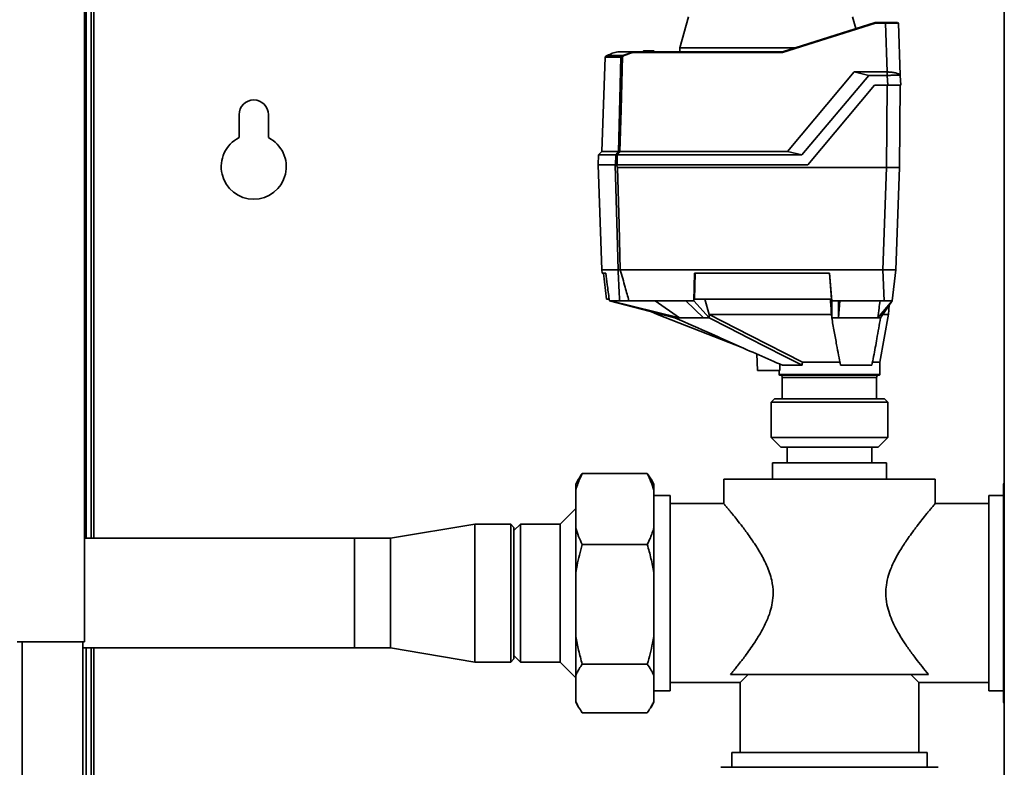
# Paper-space layout 'Blatt2' of a CAD drawing. Units: millimetres. Extents: x 0 to 4200, y 0 to 2970.
# Drawn here: x 1019 to 1322, y 2178 to 2408 of the extents above; entities that cross this region are included whole.
import ezdxf

# ---------------------------------------------------------------- set-up
doc = ezdxf.new("R2010")
doc.units = ezdxf.units.MM

psp = doc.layouts.new('Blatt2')

# ---------------------------------------------------------------- linework, layer by layer
at = {"color": 7, "linetype": 'Continuous', "lineweight": 35, "ltscale": 10}
for p, q in [((1038.83, 2216.73), (1038.83, 2428.03)), ((1321.58, 2428.73), (1321.58, 1674.73)), ((1039.33, 2248.58), (1039.33, 2426.43)), ((1040.83, 2248.58), (1040.83, 2426.43)), ((1224.53, 2408.75), (1221.81, 2399.24)), ((1253.37, 2398.03), (1281.92, 2407.03)), ((1281.95, 2406.84), (1253.4, 2397.84)), ((1275.93, 2405.15), (1274.9, 2408.75)), ((1281.92, 2407.03), (1281.92, 2407.03)), ((1281.92, 2407.03), (1285.05, 2407.03)), ((1285.05, 2406.84), (1281.95, 2406.84)), ((1285.05, 2407.03), (1285.05, 2406.84)), ((1285.58, 2391.83), (1285.05, 2406.84)), ((1289.05, 2406.84), (1289.61, 2390.81)), ((1207.68, 2398.03), (1202.74, 2398.03)), ((1204.34, 2396.89), (1207.68, 2398.03)), ((1207.68, 2398.03), (1207.68, 2398.03)), ((1207.68, 2398.03), (1253.37, 2398.03)), ((1253.4, 2397.84), (1207.7, 2397.84)), ((1210.33, 2398.03), (1210.64, 2398.33)), ((1210.33, 2398.03), (1210.33, 2398.03)), ((1210.84, 2398.33), (1210.53, 2398.03)), ((1210.53, 2398.03), (1210.53, 2398.03)), ((1213.9, 2398.03), (1210.53, 2398.03)), ((1210.84, 2398.33), (1213.59, 2398.33)), ((1213.9, 2398.03), (1213.59, 2398.33)), ((1213.8, 2398.33), (1214.11, 2398.03)), ((1213.91, 2398.03), (1213.9, 2398.03)), ((1214.11, 2398.03), (1214.11, 2398.03)), ((1214.11, 2398.03), (1214.11, 2398.03)), ((1221.81, 2399.24), (1221.79, 2398.03)), ((1257.2, 2399.24), (1221.81, 2399.24)), ((1253.37, 2398.03), (1253.37, 2398.03)), ((1198.87, 2396.4), (1197.86, 2367.37)), ((1198.93, 2396.53), (1198.98, 2396.53)), ((1198.98, 2396.53), (1198.99, 2396.54)), ((1198.99, 2396.54), (1199.5, 2396.89)), ((1198.99, 2396.54), (1203.76, 2396.54)), ((1199.5, 2396.89), (1204.34, 2396.89)), ((1254.94, 2367.37), (1275.47, 2391.83)), ((1279.91, 2390.8), (1275.47, 2391.83)), ((1275.47, 2391.83), (1285.58, 2391.83)), ((1285.58, 2391.83), (1285.61, 2391.83)), ((1285.61, 2391.83), (1285.61, 2390.8)), ((1279.91, 2390.8), (1259.38, 2366.33)), ((1285.61, 2390.8), (1279.91, 2390.8)), ((1285.72, 2387.83), (1285.61, 2390.8)), ((1289.61, 2390.8), (1289.72, 2387.83)), ((1261.16, 2363.33), (1281.72, 2387.83)), ((1281.72, 2387.83), (1285.72, 2387.83)), ((1285.59, 2387.83), (1285.37, 2362.53)), ((1289.59, 2387.83), (1289.37, 2362.53)), ((1086.33, 2378.73), (1086.33, 2371.66)), ((1095.33, 2371.66), (1095.33, 2378.73)), ((1197.86, 2367.37), (1196.82, 2366.33)), ((1197.86, 2367.37), (1202.92, 2367.37)), ((1203.4, 2367.37), (1254.94, 2367.37)), ((1254.94, 2367.37), (1259.38, 2366.33)), ((1196.82, 2366.33), (1196.72, 2363.33)), ((1202.13, 2366.33), (1196.82, 2366.33)), ((1202.05, 2363.33), (1202.13, 2366.33)), ((1202.61, 2366.33), (1202.53, 2363.33)), ((1202.61, 2366.33), (1259.38, 2366.33)), ((1196.69, 2363.33), (1197.82, 2331.03)), ((1201.98, 2363.33), (1196.69, 2363.33)), ((1202.53, 2363.33), (1261.16, 2363.33)), ((1202.68, 2362.53), (1285.37, 2362.53)), ((1284.27, 2331.03), (1285.37, 2362.53)), ((1285.37, 2362.53), (1289.37, 2362.53)), ((1288.27, 2331.03), (1289.37, 2362.53)), ((1197.82, 2331.03), (1197.94, 2330.03)), ((1202.85, 2331.03), (1197.82, 2331.03)), ((1202.85, 2331.03), (1202.85, 2331.03)), ((1203.53, 2331.03), (1203.52, 2331.03)), ((1284.27, 2331.03), (1203.53, 2331.03)), ((1284.62, 2321.53), (1284.27, 2331.03)), ((1284.99, 2331.03), (1288.2, 2331.03)), ((1288.27, 2331.03), (1287.1, 2321.53)), ((1199.03, 2330.03), (1197.94, 2330.03)), ((1198.34, 2330.03), (1199.32, 2322.03)), ((1226.29, 2330.03), (1226.08, 2321.53)), ((1267.85, 2330.03), (1226.29, 2330.03)), ((1226.35, 2322.03), (1226.55, 2330.03)), ((1267.82, 2330.03), (1268.46, 2322.03)), ((1268.53, 2321.53), (1267.85, 2330.03)), ((1199.32, 2322.03), (1200.04, 2322.03)), ((1200.17, 2321.53), (1200.11, 2322.03)), ((1268.46, 2322.03), (1226.35, 2322.03)), ((1230.86, 2317.37), (1229.51, 2322.03)), ((1200.46, 2321.53), (1200.17, 2321.53)), ((1200.17, 2321.53), (1220.3, 2316.33)), ((1203.3, 2321.53), (1200.46, 2321.53)), ((1221.71, 2316.33), (1200.46, 2321.53)), ((1223.65, 2321.53), (1206.19, 2321.53)), ((1221.71, 2316.33), (1214.28, 2321.53)), ((1226.08, 2321.53), (1223.65, 2321.53)), ((1223.65, 2321.53), (1229.08, 2316.33)), ((1230.8, 2316.33), (1226.08, 2321.53)), ((1270.63, 2321.53), (1268.53, 2321.53)), ((1268.53, 2321.53), (1268.53, 2316.33)), ((1284.62, 2321.53), (1270.63, 2321.53)), ((1270.63, 2316.33), (1271.04, 2321.53)), ((1270.63, 2316.33), (1270.63, 2321.53)), ((1287.1, 2321.53), (1282.68, 2316.33)), ((1283.5, 2316.33), (1287.1, 2321.53)), ((1285.96, 2317.3), (1286.17, 2320.18)), ((1213.14, 2318.18), (1214.99, 2317.32)), ((1214.97, 2317.33), (1241.19, 2307.08)), ((1220.3, 2316.33), (1221.71, 2316.33)), ((1229.08, 2316.33), (1230.8, 2316.33)), ((1230.8, 2316.33), (1230.86, 2317.37)), ((1230.88, 2317.33), (1230.86, 2317.37)), ((1268.53, 2316.33), (1268.45, 2317.28)), ((1268.53, 2316.33), (1270.63, 2316.33)), ((1282.68, 2316.33), (1283.5, 2316.33)), ((1283.33, 2302.73), (1285.98, 2317.42)), ((1245.45, 2305.21), (1245.72, 2300.13)), ((1252.58, 2300.13), (1252.6, 2302.08)), ((1259.43, 2301.73), (1253.41, 2301.73)), ((1259.51, 2302.73), (1271.16, 2302.73)), ((1280.85, 2301.73), (1271.25, 2301.73)), ((1280.92, 2302.73), (1283.33, 2302.73)), ((1283.33, 2298.93), (1283.33, 2302.73)), ((1252.58, 2300.13), (1245.72, 2300.13)), ((1252.33, 2300.13), (1252.33, 2298.93)), ((1252.53, 2298.73), (1283.13, 2298.73)), ((1253.33, 2297.93), (1253.33, 2291.43)), ((1282.33, 2291.43), (1282.33, 2297.93)), ((1250.88, 2291.43), (1249.88, 2290.43)), ((1249.88, 2290.43), (1249.88, 2279.53)), ((1285.78, 2290.43), (1249.88, 2290.43)), ((1250.88, 2291.43), (1284.78, 2291.43)), ((1285.78, 2290.43), (1284.78, 2291.43)), ((1285.78, 2279.53), (1285.78, 2290.43)), ((1249.88, 2279.53), (1252.88, 2276.53)), ((1249.88, 2279.53), (1274.7, 2279.53)), ((1274.7, 2279.53), (1285.78, 2279.53)), ((1282.78, 2276.53), (1285.78, 2279.53)), ((1273.55, 2276.53), (1252.88, 2276.53)), ((1254.83, 2276.53), (1254.83, 2271.73)), ((1282.78, 2276.53), (1273.55, 2276.53)), ((1280.83, 2271.73), (1280.83, 2276.53)), ((1250.33, 2271.73), (1250.33, 2266.73)), ((1285.33, 2271.73), (1250.33, 2271.73)), ((1285.33, 2266.73), (1285.33, 2271.73)), ((1191.83, 2268.47), (1211.83, 2268.47)), ((1190.69, 2266.71), (1189.83, 2265.22)), ((1189.83, 2263.38), (1189.83, 2265.22)), ((1213.83, 2265.22), (1212.97, 2266.71)), ((1213.83, 2263.38), (1213.83, 2265.22)), ((1235.33, 2266.73), (1235.33, 2259.22)), ((1300.33, 2266.73), (1235.33, 2266.73)), ((1300.33, 2259.22), (1300.33, 2266.73)), ((1321.33, 2265.18), (1321.58, 2265.48)), ((1321.33, 2265.18), (1321.33, 2261.14)), ((1189.83, 2251.73), (1189.83, 2263.38)), ((1213.83, 2251.73), (1213.83, 2263.38)), ((1218.83, 2261.73), (1213.83, 2261.73)), ((1218.83, 2231.73), (1218.83, 2261.73)), ((1321.33, 2261.73), (1316.83, 2261.73)), ((1316.83, 2231.73), (1316.83, 2261.73)), ((1321.58, 2262.09), (1321.33, 2261.14)), ((1235.34, 2259.23), (1218.83, 2259.23)), ((1316.83, 2259.23), (1300.31, 2259.23)), ((1321.33, 2261.14), (1321.33, 2247.02)), ((1189.83, 2257.73), (1185.03, 2252.93)), ((1158.83, 2252.93), (1132.83, 2248.58)), ((1169.83, 2252.93), (1158.83, 2252.93)), ((1158.83, 2230.01), (1158.83, 2252.93)), ((1170.83, 2251.93), (1169.83, 2252.93)), ((1169.83, 2230.01), (1169.83, 2252.93)), ((1172.83, 2252.93), (1170.83, 2250.93)), ((1185.03, 2252.93), (1172.83, 2252.93)), ((1172.83, 2252.93), (1172.83, 2210.53)), ((1185.03, 2238.94), (1185.03, 2252.93)), ((1170.83, 2251.93), (1170.83, 2230.09)), ((1189.83, 2238.09), (1189.83, 2251.73)), ((1213.83, 2238.09), (1213.83, 2251.73)), ((1132.83, 2248.58), (1038.83, 2248.58)), ((1132.83, 2248.58), (1121.83, 2248.58)), ((1121.83, 2248.58), (1121.83, 2214.88)), ((1132.83, 2230.36), (1132.83, 2248.58)), ((1191.83, 2246.65), (1211.83, 2246.65)), ((1321.33, 2247.02), (1321.58, 2246.14)), ((1321.33, 2247.02), (1321.33, 2232.57)), ((1185.03, 2210.53), (1185.03, 2238.94)), ((1189.83, 2218.47), (1189.83, 2238.09)), ((1213.83, 2218.47), (1213.83, 2238.09)), ((1218.83, 2201.73), (1218.83, 2231.73)), ((1316.83, 2201.73), (1316.83, 2231.73)), ((1321.58, 2233.86), (1321.33, 2232.57)), ((1321.33, 2232.57), (1321.33, 2213.58)), ((1132.83, 2214.88), (1132.83, 2230.36)), ((1158.83, 2210.53), (1158.83, 2230.01)), ((1169.83, 2210.53), (1169.83, 2230.01)), ((1170.83, 2230.09), (1170.83, 2211.53)), ((1018.13, 2216.73), (1038.83, 2216.73)), ((1038.33, 1766.73), (1038.33, 2216.73)), ((1189.83, 2206.44), (1189.83, 2218.47)), ((1213.83, 2206.44), (1213.83, 2218.47)), ((1038.33, 2214.88), (1132.83, 2214.88)), ((1039.33, 2004.59), (1039.33, 2214.88)), ((1040.83, 2004.59), (1040.83, 2214.88)), ((1121.83, 2214.88), (1132.83, 2214.88)), ((1132.83, 2214.88), (1158.83, 2210.53)), ((1321.33, 2213.58), (1321.58, 2212.39)), ((1321.33, 2213.58), (1321.33, 2203.16)), ((1158.83, 2210.53), (1169.83, 2210.53)), ((1169.83, 2210.53), (1170.83, 2211.53)), ((1170.83, 2212.53), (1172.83, 2210.53)), ((1172.83, 2210.53), (1185.03, 2210.53)), ((1185.03, 2210.53), (1189.83, 2205.73)), ((1191.83, 2209.91), (1211.83, 2209.91)), ((1298.24, 2206.73), (1237.41, 2206.73)), ((1242.83, 2206.73), (1240.33, 2204.23)), ((1295.33, 2204.23), (1292.83, 2206.73)), ((1189.83, 2198.47), (1189.83, 2206.44)), ((1213.83, 2198.47), (1213.83, 2206.44)), ((1218.83, 2204.23), (1240.33, 2204.23)), ((1240.33, 2204.23), (1240.33, 2182.73)), ((1295.33, 2204.23), (1316.83, 2204.23)), ((1295.33, 2182.73), (1295.33, 2204.23)), ((1213.83, 2201.73), (1218.83, 2201.73)), ((1316.83, 2201.73), (1321.33, 2201.73)), ((1321.58, 2203.49), (1321.33, 2203.16)), ((1321.33, 2203.16), (1321.33, 2198.29)), ((1189.83, 2198.25), (1189.83, 2198.47)), ((1189.83, 2198.25), (1190.69, 2196.75)), ((1212.97, 2196.75), (1213.83, 2198.25)), ((1213.83, 2198.25), (1213.83, 2198.47)), ((1321.33, 2198.29), (1321.58, 2197.98)), ((1191.83, 2195), (1211.83, 2195)), ((1237.83, 2182.73), (1237.83, 2178.23)), ((1297.83, 2182.73), (1237.83, 2182.73)), ((1297.83, 2178.23), (1297.83, 2182.73)), ((1238.48, 2178.23), (1234.39, 2178.23)), ((1252.65, 2178.23), (1238.48, 2178.23)), ((1267.12, 2178.23), (1252.65, 2178.23)), ((1286.09, 2178.23), (1267.12, 2178.23)), ((1296.47, 2178.23), (1286.09, 2178.23)), ((1301.27, 2178.23), (1296.47, 2178.23))]:
    psp.add_line(p, q, dxfattribs=at)
at = {"color": 1, "linetype": 'Continuous', "lineweight": 35, "ltscale": 10}
for p, q in [((1041.63, 2248.58), (1041.63, 2426.43)), ((1210.53, 2398.03), (1210.53, 2398.03)), ((1213.91, 2398.03), (1213.91, 2398.03)), ((1203.7, 2396.4), (1198.87, 2396.4)), ((1252.33, 2298.93), (1283.33, 2298.93)), ((1282.33, 2297.93), (1253.33, 2297.93)), ((1019.63, 1766.73), (1019.63, 2216.73)), ((1041.63, 2004.59), (1041.63, 2214.88))]:
    psp.add_line(p, q, dxfattribs=at)
at = {"color": 7, "linetype": 'Continuous', "lineweight": 35, "ltscale": 10, "flags": 128}
for points in [[(1202.92, 2367.37), (1203.35, 2383.63), (1203.7, 2396.4)], [(1204.19, 2396.58), (1203.75, 2380.22), (1203.4, 2367.37)], [(1202.85, 2331.03), (1202.55, 2342.01), (1202.36, 2349.12), (1202.17, 2356.23), (1201.98, 2363.33)], [(1201.98, 2363.33), (1201.99, 2363.33), (1202, 2363.33), (1202.01, 2363.33), (1202.02, 2363.33), (1202.04, 2363.33), (1202.05, 2363.33), (1202.06, 2363.33), (1202.08, 2363.33)], [(1202.68, 2362.53), (1203.15, 2344.89), (1203.52, 2331.03)], [(1259.43, 2301.73), (1253.91, 2304.55), (1248.23, 2307.44), (1243.02, 2310.1), (1236.86, 2313.24), (1230.8, 2316.33)], [(1259.51, 2302.73), (1243.48, 2310.91), (1230.88, 2317.33)], [(1268.45, 2317.28), (1268.44, 2317.31), (1268.44, 2317.33)]]:
    psp.add_lwpolyline(points, dxfattribs=at)
at = {"color": 7, "linetype": 'Continuous', "lineweight": 35, "ltscale": 100}
for centre, radius, start, end in [((1288.85, 2406.83), 0.2, 2, 90), ((1199.07, 2396.39), 0.2, 135.6737, 178), ((1203.9, 2396.39), 0.203, 132.5709, 178.2542), ((1205.49, 2394.6), 2.56, 116.7954, 123.5137), ((1201.32, 2394.74), 3.4, 32.7585, 35.9942), ((1205.49, 2394.6), 2.37, 116.6796, 123.391), ((1200.88, 2394.98), 3.95, 26.1187, 28.9072), ((1090.83, 2378.73), 4.5, 0, 180), ((1090.83, 2362.73), 10, 116.7437, 63.2563), ((1590.88, 2069.85), 488.91, 142.5169, 142.6698), ((1592.03, 2069.09), 489.9, 142.4931, 142.6457), ((1252.53, 2298.93), 0.2, 180, 270), ((1252.53, 2297.93), 0.8, 0, 90), ((1283.13, 2297.93), 0.8, 90, 180), ((1283.13, 2298.93), 0.2, 270, 0)]:
    psp.add_arc(centre, radius, start, end, dxfattribs=at)
at = {"color": 7, "linetype": 'Continuous', "lineweight": 35, "ltscale": 10}
for points, knots in [([(1281.92, 2407.03), (1281.92, 2407.03), (1281.92, 2407.02), (1281.92, 2406.98), (1281.93, 2406.92), (1281.94, 2406.86), (1281.95, 2406.84)], [0, 0, 0, 0, 0.234292, 0.486894, 0.753201, 1, 1, 1, 1]), ([(1285.05, 2407.03), (1285.32, 2407.03), (1285.83, 2407.03), (1286.78, 2407.03), (1287.81, 2407.03), (1288.48, 2407.03), (1288.75, 2407.03), (1288.77, 2407.03), (1288.77, 2407.03)], [0, 0, 0, 0, 0.151099, 0.29902, 0.573751, 0.848483, 0.996404, 1, 1, 1, 1]), ([(1288.9, 2406.84), (1288.86, 2406.84), (1288.75, 2406.84), (1287.94, 2406.85), (1286.63, 2406.84), (1285.58, 2406.84), (1285.05, 2406.84)], [0, 0, 0, 0, 0.142728, 0.428459, 0.71419, 1, 1, 1, 1]), ([(1199.5, 2396.89), (1200.01, 2397.13), (1201.06, 2397.63), (1202.18, 2397.9), (1202.74, 2398.03)], [0, 0, 0, 0, 0.495217, 1, 1, 1, 1]), ([(1207.7, 2397.84), (1206.99, 2397.67), (1205.87, 2397.4), (1204.82, 2396.9), (1204.43, 2396.72)], [0, 0, 0, 0, 0.624315, 1, 1, 1, 1]), ([(1207.68, 2398.03), (1207.68, 2398.03), (1207.68, 2398.02), (1207.68, 2397.98), (1207.69, 2397.92), (1207.7, 2397.86), (1207.7, 2397.84)], [0, 0, 0, 0, 0.229876, 0.475161, 0.747603, 1, 1, 1, 1]), ([(1210.53, 2398.03), (1210.5, 2398.03), (1210.46, 2398.03), (1210.4, 2398.04), (1210.35, 2398.04), (1210.33, 2398.03), (1210.33, 2398.03), (1210.33, 2398.03)], [0, 0, 0, 0, 0.21214, 0.424054, 0.638862, 0.853157, 1, 1, 1, 1]), ([(1210.64, 2398.33), (1210.64, 2398.33), (1210.64, 2398.33), (1210.66, 2398.33), (1210.69, 2398.33), (1210.74, 2398.33), (1210.79, 2398.33), (1210.83, 2398.33), (1210.84, 2398.33)], [0, 0, 0, 0, 0.145398, 0.333777, 0.5, 0.666223, 0.854602, 1, 1, 1, 1]), ([(1213.59, 2398.33), (1213.6, 2398.33), (1213.64, 2398.33), (1213.69, 2398.33), (1213.74, 2398.33), (1213.78, 2398.33), (1213.79, 2398.33), (1213.8, 2398.33), (1213.8, 2398.33)], [0, 0, 0, 0, 0.145398, 0.333777, 0.5, 0.666223, 0.854602, 1, 1, 1, 1]), ([(1214.11, 2398.03), (1214.1, 2398.03), (1214.1, 2398.03), (1214.07, 2398.04), (1214.02, 2398.04), (1213.96, 2398.03), (1213.92, 2398.03), (1213.91, 2398.03)], [0, 0, 0, 0, 0.21214, 0.424054, 0.638862, 0.853157, 1, 1, 1, 1]), ([(1253.37, 2398.03), (1253.37, 2398.03), (1253.37, 2398.02), (1253.38, 2397.98), (1253.39, 2397.92), (1253.4, 2397.86), (1253.4, 2397.84)], [0, 0, 0, 0, 0.234292, 0.486894, 0.753201, 1, 1, 1, 1]), ([(1204.19, 2396.58), (1204.14, 2396.56), (1204.03, 2396.52), (1203.89, 2396.46), (1203.79, 2396.42), (1203.73, 2396.4), (1203.71, 2396.4), (1203.7, 2396.4)], [0, 0, 0, 0, 0.236125, 0.482365, 0.732951, 0.862996, 1, 1, 1, 1]), ([(1203.76, 2396.54), (1203.77, 2396.54), (1203.78, 2396.55), (1203.81, 2396.56), (1203.85, 2396.58), (1203.9, 2396.62), (1203.98, 2396.67), (1204.05, 2396.71), (1204.08, 2396.74)], [0, 0, 0, 0, 0.117548, 0.235591, 0.361486, 0.501359, 0.74329, 1, 1, 1, 1]), ([(1289.61, 2390.77), (1289.61, 2390.78), (1289.6, 2390.79), (1289.53, 2390.88), (1289.37, 2391.05), (1289.07, 2391.22), (1288.67, 2391.38), (1288.19, 2391.54), (1287.61, 2391.67), (1287.01, 2391.76), (1286.41, 2391.81), (1285.96, 2391.83), (1285.69, 2391.83), (1285.61, 2391.83)], [0, 0, 0, 0, 0.060522, 0.122252, 0.229169, 0.339003, 0.447722, 0.559508, 0.669442, 0.782855, 0.872802, 0.964761, 1, 1, 1, 1]), ([(1289.61, 2390.8), (1289.57, 2390.8), (1289.48, 2390.8), (1288.79, 2390.81), (1287.77, 2390.81), (1286.65, 2390.8), (1285.91, 2390.8), (1285.61, 2390.8)], [0, 0, 0, 0, 0.2149263, 0.4298369, 0.6443984, 0.8591994, 1, 1, 1, 1]), ([(1289.72, 2387.83), (1289.65, 2387.83), (1289.53, 2387.83), (1288.61, 2387.83), (1287.31, 2387.83), (1286.26, 2387.83), (1285.72, 2387.83)], [0, 0, 0, 0, 0.259932, 0.5, 0.740068, 1, 1, 1, 1]), ([(1202.92, 2367.37), (1202.94, 2367.37), (1202.98, 2367.37), (1203.1, 2367.38), (1203.25, 2367.37), (1203.35, 2367.37), (1203.4, 2367.37)], [0, 0, 0, 0, 0.259957, 0.519836, 0.780097, 1, 1, 1, 1]), ([(1202.92, 2367.37), (1202.92, 2367.37), (1202.92, 2367.37), (1202.92, 2367.37), (1202.92, 2367.37)], [0, 0, 0, 0, 0.5600001, 1, 1, 1, 1]), ([(1203.4, 2367.37), (1203.4, 2367.37), (1203.4, 2367.37), (1203.4, 2367.37), (1203.4, 2367.37)], [0, 0, 0, 0, 0.56, 1, 1, 1, 1]), ([(1202.6, 2366.33), (1202.55, 2366.33), (1202.44, 2366.34), (1202.29, 2366.34), (1202.18, 2366.34), (1202.14, 2366.33), (1202.13, 2366.33)], [0, 0, 0, 0, 0.261024, 0.52197, 0.783287, 1, 1, 1, 1]), ([(1202.13, 2366.33), (1202.13, 2366.33), (1202.13, 2366.33), (1202.13, 2366.33), (1202.13, 2366.33)], [0, 0, 0, 0, 0.56, 1, 1, 1, 1]), ([(1202.6, 2366.33), (1202.61, 2366.33), (1202.61, 2366.33), (1202.61, 2366.33), (1202.61, 2366.33)], [0, 0, 0, 0, 0.5599999, 1, 1, 1, 1]), ([(1202.53, 2363.33), (1202.48, 2363.33), (1202.37, 2363.33), (1202.2, 2363.33), (1202.12, 2363.33), (1202.08, 2363.33)], [0, 0, 0, 0, 0.280807, 0.561535, 1, 1, 1, 1]), ([(1202.68, 2362.53), (1202.67, 2362.54), (1202.64, 2362.54), (1202.6, 2362.59), (1202.54, 2362.7), (1202.46, 2362.95), (1202.42, 2363.18), (1202.39, 2363.33)], [0, 0, 0, 0, 0.04664, 0.09585, 0.206195, 0.46631, 1, 1, 1, 1]), ([(1203.52, 2331.03), (1203.45, 2331.03), (1203.29, 2331.04), (1203.09, 2331.03), (1202.93, 2331.04), (1202.87, 2331.03), (1202.85, 2331.03)], [0, 0, 0, 0, 0.2508717, 0.5010483, 0.7585832, 1, 1, 1, 1]), ([(1203.3, 2321.53), (1203.22, 2323.3), (1203.06, 2326.46), (1202.91, 2329.63), (1202.85, 2331.03)], [0, 0, 0, 0, 0.557308, 1, 1, 1, 1]), ([(1203.53, 2331.03), (1204.03, 2329.25), (1204.91, 2326.08), (1205.8, 2322.92), (1206.19, 2321.53)], [0, 0, 0, 0, 0.562205, 1, 1, 1, 1]), ([(1284.27, 2331.03), (1284.41, 2331.03), (1284.65, 2331.03), (1284.89, 2331.03), (1284.99, 2331.03)], [0, 0, 0, 0, 0.559955, 1, 1, 1, 1]), ([(1288.2, 2331.03), (1288.22, 2331.03), (1288.26, 2331.03), (1288.26, 2331.03), (1288.27, 2331.03)], [0, 0, 0, 0, 0.559985, 1, 1, 1, 1]), ([(1200.11, 2322.03), (1199.91, 2323.52), (1199.55, 2326.19), (1199.19, 2328.86), (1199.03, 2330.03)], [0, 0, 0, 0, 0.56, 1, 1, 1, 1]), ([(1268.44, 2317.33), (1268.38, 2318.21), (1268.27, 2319.78), (1268.15, 2321.34), (1268.1, 2322.03)], [0, 0, 0, 0, 0.56, 1, 1, 1, 1]), ([(1206.19, 2321.53), (1205.82, 2321.53), (1205.08, 2321.53), (1204.2, 2321.53), (1203.58, 2321.53), (1203.4, 2321.53), (1203.3, 2321.53)], [0, 0, 0, 0, 0.279964, 0.559486, 0.779618, 1, 1, 1, 1]), ([(1282.68, 2316.33), (1282.81, 2317.3), (1283.05, 2319.04), (1283.28, 2320.77), (1283.38, 2321.53)], [0, 0, 0, 0, 0.56, 1, 1, 1, 1]), ([(1287.1, 2321.53), (1287.05, 2321.53), (1286.96, 2321.53), (1286.29, 2321.53), (1285.48, 2321.53), (1284.9, 2321.53), (1284.62, 2321.53)], [0, 0, 0, 0, 0.2793738, 0.558985, 0.7793245, 1, 1, 1, 1]), ([(1216.43, 2317.33), (1216.36, 2317.33), (1215.74, 2317.33), (1215.18, 2317.33), (1215.04, 2317.33), (1214.97, 2317.33)], [0, 0, 0, 0, 0.064537, 0.542814, 1, 1, 1, 1]), ([(1220.3, 2316.33), (1224.05, 2314.67), (1230.22, 2311.93), (1238.83, 2308.12), (1246.11, 2304.91), (1250.98, 2302.79), (1253.41, 2301.73)], [0, 0, 0, 0, 0.339527, 0.559842, 0.780353, 1, 1, 1, 1]), ([(1221.71, 2316.33), (1222.94, 2316.33), (1225.13, 2316.33), (1227.87, 2316.33), (1229.08, 2316.33)], [0, 0, 0, 0, 0.559902, 1, 1, 1, 1]), ([(1268.44, 2317.33), (1266.7, 2317.33), (1263.16, 2317.33), (1257.38, 2317.33), (1251.39, 2317.33), (1245.41, 2317.33), (1239.54, 2317.33), (1234.68, 2317.33), (1231.92, 2317.33), (1230.88, 2317.33)], [0, 0, 0, 0, 0.149085, 0.302494, 0.45156, 0.604949, 0.754032, 0.907441, 1, 1, 1, 1]), ([(1268.53, 2316.33), (1268.78, 2314.93), (1269.27, 2312.12), (1270.17, 2307.18), (1270.84, 2303.8), (1271.25, 2301.73)], [0, 0, 0, 0, 0.279564, 0.559844, 1, 1, 1, 1]), ([(1270.63, 2316.33), (1271.42, 2316.33), (1273.02, 2316.33), (1275.27, 2316.33), (1277.42, 2316.33), (1279.41, 2316.33), (1281.2, 2316.33), (1282.18, 2316.33), (1282.68, 2316.33)], [0, 0, 0, 0, 0.155623, 0.312329, 0.48065, 0.650351, 0.824421, 1, 1, 1, 1]), ([(1280.85, 2301.73), (1281.04, 2302.63), (1281.4, 2304.42), (1281.91, 2307.15), (1282.62, 2311.11), (1283.14, 2314.18), (1283.5, 2316.33)], [0, 0, 0, 0, 0.186622, 0.374222, 0.560782, 1, 1, 1, 1]), ([(1285.94, 2317.33), (1285.95, 2317.33), (1286.15, 2317.33), (1285.65, 2317.33), (1284.61, 2317.33), (1284.2, 2317.33)], [0, 0, 0, 0, 0.027211, 0.61112, 1, 1, 1, 1]), ([(1259.43, 2301.73), (1259.44, 2301.92), (1259.47, 2302.25), (1259.5, 2302.59), (1259.51, 2302.73)], [0, 0, 0, 0, 0.56, 1, 1, 1, 1]), ([(1191.83, 2268.47), (1191.51, 2267.78), (1190.95, 2266.6), (1190.3, 2264.9), (1189.98, 2263.89), (1189.83, 2263.38)], [0, 0, 0, 0, 0.409267, 0.704451, 1, 1, 1, 1]), ([(1190.69, 2266.71), (1190.7, 2266.72), (1190.99, 2267.31), (1191.41, 2267.89), (1191.83, 2268.47)], [0, 0, 0, 0, 0.016036, 1, 1, 1, 1]), ([(1213.83, 2263.38), (1213.56, 2264.24), (1213.01, 2265.95), (1212.22, 2267.63), (1211.83, 2268.47)], [0, 0, 0, 0, 0.499159, 1, 1, 1, 1]), ([(1211.83, 2268.47), (1212.16, 2268), (1212.57, 2267.42), (1212.89, 2266.82), (1212.96, 2266.71)], [0, 0, 0, 0, 0.8044, 1, 1, 1, 1]), ([(1235.34, 2259.22), (1235.34, 2259.22), (1235.33, 2259.23), (1235.47, 2259.07), (1235.87, 2258.59), (1236.62, 2257.69), (1237.37, 2256.79), (1238.23, 2255.74), (1239.42, 2254.26), (1240.83, 2252.46), (1242.23, 2250.59), (1243.38, 2249), (1244.46, 2247.42), (1245.44, 2245.93), (1246.41, 2244.36), (1247.48, 2242.45), (1248.52, 2240.34), (1249.44, 2238.04), (1250.25, 2235.21), (1250.63, 2232.07), (1250.34, 2228.84), (1249.6, 2225.79), (1248.31, 2222.56), (1246.86, 2219.85), (1245.62, 2217.82), (1244.56, 2216.18), (1243.3, 2214.35), (1241.99, 2212.54), (1240.74, 2210.89), (1239.68, 2209.53), (1238.73, 2208.35), (1238, 2207.45), (1237.6, 2206.96), (1237.41, 2206.73)], [0, 0, 0, 0, 0.011326, 0.033063, 0.080844, 0.121762, 0.150606, 0.172498, 0.215088, 0.264202, 0.292191, 0.327295, 0.353763, 0.375399, 0.402698, 0.430117, 0.463401, 0.495104, 0.525178, 0.574774, 0.611903, 0.645341, 0.692562, 0.744769, 0.767464, 0.790224, 0.82699, 0.864414, 0.892658, 0.927998, 0.954749, 0.979581, 1, 1, 1, 1]), ([(1298.24, 2206.73), (1298.21, 2206.78), (1297.63, 2207.47), (1296.39, 2209.01), (1294.64, 2211.25), (1292.89, 2213.6), (1291.53, 2215.52), (1290.18, 2217.59), (1289.18, 2219.22), (1288.18, 2221.01), (1287.18, 2223.04), (1286.21, 2225.4), (1285.38, 2228.4), (1285.06, 2231.36), (1285.28, 2234.44), (1285.9, 2237.09), (1286.77, 2239.46), (1287.82, 2241.79), (1289, 2243.96), (1290.25, 2245.99), (1291.19, 2247.42), (1291.99, 2248.58), (1292.95, 2249.94), (1293.9, 2251.23), (1295.09, 2252.79), (1296.36, 2254.41), (1297.56, 2255.91), (1298.54, 2257.1), (1299.16, 2257.84), (1299.73, 2258.53), (1300.13, 2259), (1300.32, 2259.23), (1300.32, 2259.22), (1300.31, 2259.22)], [0, 0, 0, 0, 0.00407, 0.065458, 0.121501, 0.151316, 0.204101, 0.225731, 0.256223, 0.282677, 0.307862, 0.34544, 0.380959, 0.425136, 0.455277, 0.495703, 0.52711, 0.551602, 0.595185, 0.625462, 0.649821, 0.668189, 0.686759, 0.724246, 0.743083, 0.783163, 0.832857, 0.858559, 0.892764, 0.914147, 0.953467, 0.987722, 1, 1, 1, 1]), ([(1189.83, 2251.73), (1190.1, 2250.88), (1190.65, 2249.17), (1191.43, 2247.49), (1191.83, 2246.65)], [0, 0, 0, 0, 0.499159, 1, 1, 1, 1]), ([(1211.83, 2246.65), (1212.15, 2247.34), (1212.7, 2248.52), (1213.36, 2250.22), (1213.67, 2251.23), (1213.83, 2251.73)], [0, 0, 0, 0, 0.409267, 0.704451, 1, 1, 1, 1]), ([(1191.83, 2246.65), (1191.53, 2245.58), (1190.94, 2243.45), (1190.28, 2240.59), (1189.96, 2238.8), (1189.83, 2238.09)], [0, 0, 0, 0, 0.377143, 0.754876, 1, 1, 1, 1]), ([(1213.83, 2238.09), (1213.56, 2239.53), (1213.01, 2242.41), (1212.22, 2245.23), (1211.83, 2246.65)], [0, 0, 0, 0, 0.499159, 1, 1, 1, 1]), ([(1189.83, 2218.47), (1190.1, 2217.04), (1190.65, 2214.15), (1191.43, 2211.33), (1191.83, 2209.91)], [0, 0, 0, 0, 0.499159, 1, 1, 1, 1]), ([(1211.83, 2209.91), (1212.13, 2210.98), (1212.72, 2213.11), (1213.37, 2215.97), (1213.7, 2217.77), (1213.83, 2218.47)], [0, 0, 0, 0, 0.377143, 0.754876, 1, 1, 1, 1]), ([(1191.83, 2209.91), (1191.51, 2209.45), (1190.95, 2208.64), (1190.3, 2207.48), (1189.98, 2206.78), (1189.83, 2206.44)], [0, 0, 0, 0, 0.409267, 0.704451, 1, 1, 1, 1]), ([(1213.83, 2206.44), (1213.56, 2207.02), (1213.01, 2208.19), (1212.22, 2209.34), (1211.83, 2209.91)], [0, 0, 0, 0, 0.4991588, 1, 1, 1, 1]), ([(1189.83, 2198.47), (1190.1, 2197.89), (1190.65, 2196.72), (1191.43, 2195.57), (1191.83, 2195)], [0, 0, 0, 0, 0.499159, 1, 1, 1, 1]), ([(1211.83, 2195), (1212.15, 2195.47), (1212.7, 2196.27), (1213.36, 2197.44), (1213.67, 2198.13), (1213.83, 2198.47)], [0, 0, 0, 0, 0.409267, 0.704451, 1, 1, 1, 1])]:
    psp.add_open_spline(points, degree=3, knots=knots, dxfattribs=at)

doc.saveas('drawing.dxf')
